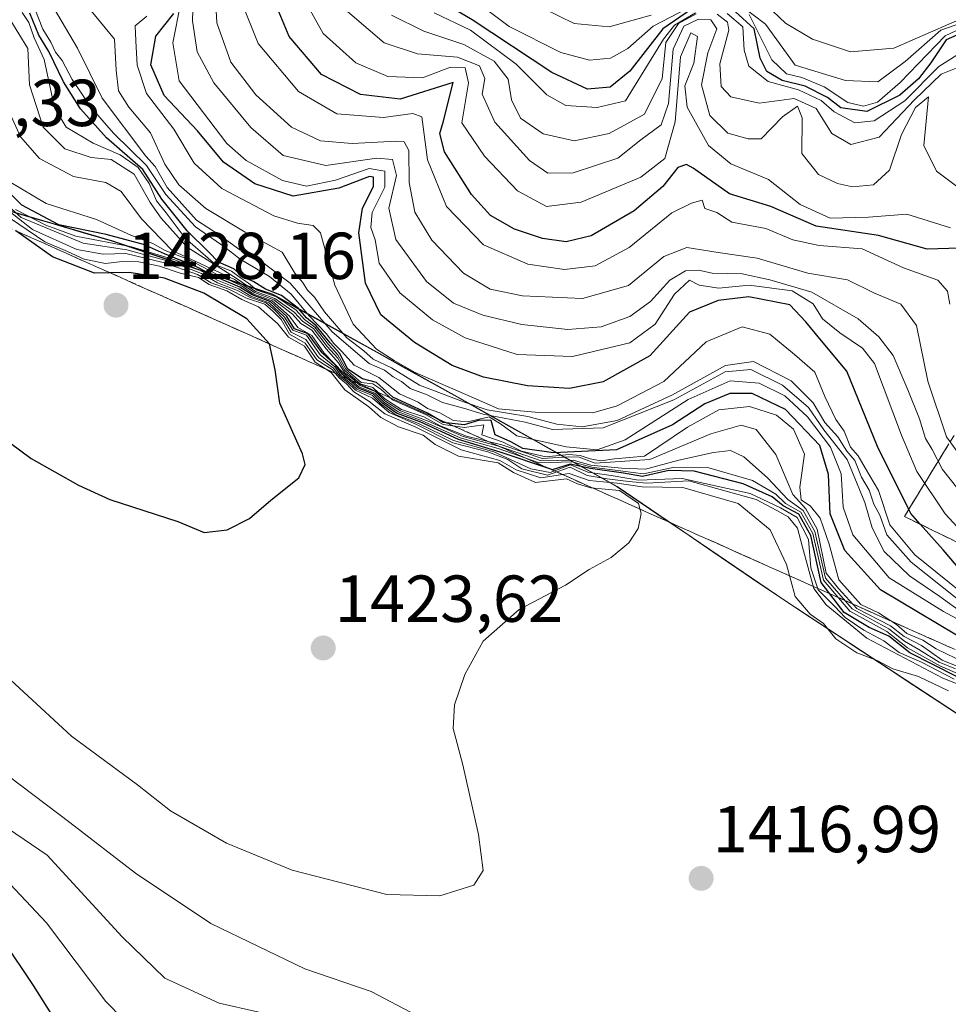
# Model space of a CAD drawing. Units: metres. Extents: x 579944 to 583374, y 4747404 to 4749758.
# Drawn here: x 582169 to 582309, y 4749268 to 4749417 of the extents above; entities that cross this region are included whole.
import ezdxf
from ezdxf.enums import TextEntityAlignment as Align

# ---------------------------------------------------------------- set-up
doc = ezdxf.new("R2010")
doc.units = ezdxf.units.M
doc.header["$MEASUREMENT"] = 0
doc.linetypes.add('TRAZOSX2', pattern=[1.5, 1, -0.5])
for name, color, linetype, lineweight in [('Carátula', 7, 'Continuous', 5), ('Curva de nivel maestra', 36, 'Continuous', 30), ('Curva de nivel normal', 36, 'Continuous', 0), ('Escarpado Cxs', 39, 'Continuous', 13), ('Escarpado superficial', 39, 'TRAZOSX2', 0), ('Municipio', 9, 'Continuous', 13), ('Municipio CxS', 142, 'Continuous', 0), ('Pastizal CxS', 92, 'Continuous', 0), ('Punto de cota en terreno', 7, 'Continuous', 0), ('Roquedo CxS', 135, 'Continuous', 0), ('Rótulo de punto de cota en terreno', 19, 'Continuous', 0)]:
    doc.layers.add(name, color=color, linetype=linetype, lineweight=lineweight)
doc.styles.add('Arial', font='txt', dxfattribs={"height": 0.2})

# ---------------------------------------------------------------- blocks, each defined once
blk = doc.blocks.new('*U152')
at = {"layer": 'Pastizal CxS', "color": 92, "linetype": 'Continuous', "lineweight": 0}
blk.add_polyline3d([(582068.3077, 4749424.1799, 1410.4875), (582105.6575, 4749411.5791, 1427.0942), (582134.3173, 4749399.4687, 1428.5906), (582161.0267, 4749390.0285, 1426.5591), (582182.9569, 4749383.6181, 1419.6236), (582207.1561, 4749375.5577, 1400.4456), (582234.6063, 4749360.3071, 1373.431), (582259.1759, 4749346.5267, 1420.1223), (582284.4555, 4749329.3567, 1415.4662), (582315.6853, 4749308.8661, 1417.537)], dxfattribs=at)
blk = doc.blocks.new('*U224')
at = {"layer": 'Curva de nivel normal', "color": 36, "linetype": 'Continuous', "lineweight": 0}
blk.add_polyline3d([(582311.09, 4749319.18, 1385), (582308.24, 4749320.34, 1385), (582305.11, 4749322.54, 1385), (582302.48, 4749323.91, 1385), (582300.41, 4749325.5, 1385), (582295.35, 4749328.11, 1385), (582292.55, 4749331.17, 1385), (582290.71, 4749333.47, 1385), (582289.37, 4749340.13, 1385), (582287.64, 4749343.16, 1385), (582285.69, 4749345.36, 1385), (582283.09, 4749351.4, 1385), (582280.17, 4749355.13, 1385), (582277.86, 4749355.82, 1385), (582273.28, 4749354.49, 1385), (582264.07, 4749350.64, 1385), (582255.82, 4749350.07, 1385), (582253.41, 4749350.97, 1385), (582251.88, 4749351.04, 1385), (582247.82, 4749350.76, 1385), (582241.76, 4749352.84, 1385), (582236.41, 4749354.16, 1385), (582232.43, 4749355.68, 1385), (582229.99, 4749357.06, 1385), (582226.61, 4749358.19, 1385), (582224.09, 4749359.79, 1385), (582222.27, 4749361.48, 1385), (582220.36, 4749362.06, 1385), (582218.07, 4749364.04, 1385), (582216.98, 4749365.93, 1385), (582215.39, 4749367.69, 1385), (582213.3, 4749370.38, 1385), (582211.7, 4749371.44, 1385), (582210.42, 4749372.84, 1385), (582207.51, 4749374.92, 1385), (582204.58, 4749376, 1385), (582201.82, 4749377.9, 1385), (582194.25, 4749382.66, 1385), (582190.32, 4749387.07, 1385), (582188.67, 4749389.42, 1385), (582186.27, 4749393.69, 1385), (582182.79, 4749395.88, 1385), (582179.76, 4749396.18, 1385), (582175.79, 4749397.5, 1385), (582172.5, 4749400.76, 1385), (582170.46, 4749407.17, 1385), (582170.22, 4749412.63, 1385), (582167.46, 4749417.09, 1385)], dxfattribs=at)
blk = doc.blocks.new('5PATER')
at = {"layer": 'Carátula', "linetype": 'Continuous', "lineweight": 5}
h = blk.add_hatch(color=250, dxfattribs=at)
edge = h.paths.add_edge_path()
edge.add_ellipse((0, 0.01), major_axis=(-1.33, -1.34), ratio=0.999422, start_angle=0, end_angle=360)

msp = doc.modelspace()

# ---------------------------------------------------------------- linework, layer by layer
at = {"layer": 'Curva de nivel maestra', "color": 36, "linetype": 'Continuous', "lineweight": 30}
for points in [[(581928.05, 4749429.69, 1400), (581960.34, 4749413.31, 1400), (581989.04, 4749398.38, 1400), (582025.05, 4749378.19, 1400), (582054.28, 4749360.63, 1400), (582069.25, 4749352, 1400), (582089.31, 4749339.72, 1400), (582100.95, 4749330.7, 1400), (582114.02, 4749320.76, 1400), (582126.57, 4749312.09, 1400), (582137.24, 4749302.41, 1400), (582146.11, 4749293.91, 1400), (582155.73, 4749288.26, 1400), (582161.8, 4749283.47, 1400), (582166.45, 4749278.09, 1400), (582171.02, 4749271.25, 1400), (582177.46, 4749261.03, 1400)], [(582310.84, 4749382.52, 1325), (582305.95, 4749382.38, 1325), (582298.59, 4749384.43, 1325), (582289.19, 4749385.82, 1325), (582282.34, 4749388.82, 1325), (582276.1, 4749390.74, 1325), (582270.65, 4749394.58, 1325), (582269.61, 4749395.15, 1325), (582268.31, 4749394.7, 1325), (582266.07, 4749391.83, 1325), (582261.73, 4749388.15, 1325), (582255.26, 4749384.38, 1325), (582251.46, 4749383.46, 1325), (582247.91, 4749383.99, 1325), (582243.64, 4749385.39, 1325), (582240.04, 4749387.46, 1325), (582237.15, 4749390.6, 1325), (582233.1, 4749397.04, 1325), (582232.4, 4749399.85, 1325), (582232.9, 4749401.53, 1325), (582234.4, 4749407.51, 1325), (582226.4, 4749405.02, 1325), (582220.4, 4749405.69, 1325), (582214.55, 4749408.73, 1325), (582209.65, 4749414.49, 1325), (582206.64, 4749421.78, 1325)], [(582270.4, 4749418.58, 1300), (582266.07, 4749415.61, 1300), (582261.07, 4749409.25, 1300), (582258.09, 4749406.82, 1300), (582254.69, 4749406.52, 1300), (582249.29, 4749409.04, 1300), (582237.25, 4749417, 1300), (582232.23, 4749419.98, 1300)], [(582310.4, 4749324.12, 1375), (582298.93, 4749330.93, 1375), (582293.52, 4749336.87, 1375), (582291.32, 4749342.42, 1375), (582291.07, 4749348.36, 1375), (582289.78, 4749352.75, 1375), (582284.58, 4749358.15, 1375), (582279.56, 4749360.57, 1375), (582276.18, 4749360.57, 1375), (582272.39, 4749359.01, 1375), (582267.52, 4749355.84, 1375), (582259.05, 4749352.06, 1375), (582249.56, 4749351.64, 1375), (582244.92, 4749352.26, 1375), (582243.12, 4749353.28, 1375), (582240.73, 4749354.35, 1375), (582240.16, 4749356.52, 1375), (582238.4, 4749356.56, 1375), (582236.06, 4749355.87, 1375), (582233.36, 4749356.18, 1375), (582232.91, 4749356.23, 1375), (582231.73, 4749356.91, 1375), (582230.52, 4749357.6, 1375), (582225.3, 4749360.04, 1375), (582222.83, 4749362.25, 1375), (582220.7, 4749362.78, 1375), (582218.52, 4749364.27, 1375), (582217.24, 4749366.66, 1375), (582215.82, 4749368.23, 1375), (582213.73, 4749370.81, 1375), (582212.26, 4749372.01, 1375), (582211.08, 4749373.43, 1375), (582208.5, 4749375.4, 1375), (582206.06, 4749376.32, 1375), (582204.31, 4749377.44, 1375), (582202.6, 4749378.26, 1375), (582201.3, 4749379.39, 1375), (582198.97, 4749380.39, 1375), (582197.48, 4749381.99, 1375), (582194.25, 4749385.13, 1375), (582190.42, 4749389.92, 1375), (582187.54, 4749394.37, 1375), (582182.09, 4749399.18, 1375), (582178.13, 4749403.55, 1375), (582175.56, 4749407.64, 1375), (582173.36, 4749412.22, 1375), (582171.86, 4749414.68, 1375), (582170.48, 4749418, 1375)], [(582313.28, 4749331.25, 1350), (582308.37, 4749336.97, 1350), (582304.92, 4749340.85, 1350), (582303.48, 4749342.47, 1350), (582303.17, 4749343.09, 1350), (582298.44, 4749352.58, 1350), (582293.82, 4749363.93, 1350), (582289.76, 4749368.85, 1350), (582287.62, 4749371.39, 1350), (582285.24, 4749373.95, 1350), (582279.06, 4749375.16, 1350), (582274.39, 4749374.61, 1350), (582270.06, 4749372.85, 1350), (582264.07, 4749366.29, 1350), (582257.07, 4749362.32, 1350), (582251.96, 4749361.33, 1350), (582245.65, 4749361.72, 1350), (582239.01, 4749363.05, 1350), (582234.27, 4749364.83, 1350), (582228.56, 4749368.27, 1350), (582223.48, 4749372.44, 1350), (582221.17, 4749377.22, 1350), (582220.15, 4749384.84, 1350), (582220.72, 4749388.56, 1350), (582222.39, 4749391.84, 1350), (582222.39, 4749393.24, 1350), (582221.76, 4749393.36, 1350), (582217.17, 4749391.57, 1350), (582210.27, 4749390.35, 1350), (582204.47, 4749392.22, 1350), (582199.76, 4749395.51, 1350), (582195.8, 4749400.21, 1350), (582190.8, 4749405.55, 1350), (582188.76, 4749410.18, 1350), (582189.5, 4749414.5, 1350), (582192.24, 4749417.96, 1350)], [(582312.38, 4749415.51, 1300), (582308.84, 4749413.94, 1300), (582306.53, 4749410.51, 1300), (582304.63, 4749408.1, 1300), (582301.81, 4749405.63, 1300), (582296.86, 4749403.15, 1300), (582292.92, 4749403.71, 1300), (582290.89, 4749405.24, 1300), (582287.52, 4749406.95, 1300), (582284.06, 4749407.82, 1300), (582281.74, 4749409.17, 1300), (582280.76, 4749411.19, 1300), (582279.84, 4749415.62, 1300), (582277, 4749418.25, 1300)], [(582310.38, 4749317.86, 1400), (582303.33, 4749321.42, 1400), (582300.18, 4749323.94, 1400), (582297.2, 4749325.29, 1400), (582293.45, 4749327.54, 1400), (582291.28, 4749330.36, 1400), (582289.97, 4749332.06, 1400), (582288.4, 4749339.16, 1400), (582286.6, 4749342.36, 1400), (582284.22, 4749343.64, 1400), (582282.57, 4749345, 1400), (582278.19, 4749346.95, 1400), (582270.8, 4749348.88, 1400), (582266.98, 4749348.97, 1400), (582263.01, 4749348.05, 1400), (582260.13, 4749348.57, 1400), (582255.12, 4749349.28, 1400), (582252.07, 4749349.92, 1400), (582249.33, 4749349.08, 1400), (582249.15, 4749349.14, 1400), (582241.48, 4749351.73, 1400), (582235.2, 4749353.62, 1400), (582229.5, 4749356.25, 1400), (582225.86, 4749357.62, 1400), (582223.72, 4749359.14, 1400), (582222.39, 4749360.48, 1400), (582220.01, 4749361.43, 1400), (582218.8, 4749362.55, 1400), (582218.46, 4749362.82, 1400), (582217.68, 4749363.43, 1400), (582216.71, 4749364.8, 1400), (582214.62, 4749366.71, 1400), (582212.51, 4749369.6, 1400), (582210.46, 4749370.32, 1400), (582209.31, 4749372.2, 1400), (582206.87, 4749374.4, 1400), (582204.04, 4749375.46, 1400), (582202.21, 4749376.62, 1400), (582198.8, 4749378.08, 1400), (582195.68, 4749379.72, 1400), (582190.85, 4749381.64, 1400), (582187.68, 4749383.05, 1400), (582182.03, 4749384.58, 1400), (582174.89, 4749386.05, 1400), (582169.28, 4749389.03, 1400), (582162.28, 4749396.03, 1400)], [(582196.84, 4749339.58, 1425), (582200.3, 4749340, 1425), (582203.67, 4749341.72, 1425), (582206.88, 4749344.47, 1425), (582211.1, 4749347.84, 1425), (582212.08, 4749349.87, 1425), (582211.65, 4749351.48, 1425), (582208.25, 4749359.15, 1425), (582207.56, 4749364.15, 1425), (582206.7, 4749368.06, 1425), (582206.69, 4749368.08, 1425), (582203.24, 4749371.87, 1425), (582196.76, 4749375.75, 1425), (582190.85, 4749377.99, 1425), (582185.49, 4749378.85, 1425), (582182.6, 4749378.8, 1425), (582180.24, 4749378.76, 1425), (582173.91, 4749381.23, 1425), (582168.4, 4749385.13, 1425)], [(582159.73, 4749358.88, 1425), (582170.69, 4749350.78, 1425), (582177.84, 4749346.75, 1425), (582182.56, 4749344.58, 1425), (582192.84, 4749341.25, 1425), (582196.84, 4749339.58, 1425)]]:
    msp.add_polyline3d(points, dxfattribs=at)
at = {"layer": 'Curva de nivel normal', "color": 36, "linetype": 'Continuous', "lineweight": 0}
for points in [[(582314.91, 4749345.67, 1335), (582308.86, 4749354.03, 1335), (582306.08, 4749362.47, 1335), (582304.34, 4749370.84, 1335), (582302, 4749374.05, 1335), (582297.99, 4749375.74, 1335), (582293.95, 4749377.73, 1335), (582287.95, 4749378.74, 1335), (582280.3, 4749380.99, 1335), (582274.42, 4749381.88, 1335), (582269.67, 4749382.62, 1335), (582266.22, 4749381.28, 1335), (582260.87, 4749376.88, 1335), (582253.94, 4749374.94, 1335), (582244.87, 4749375.35, 1335), (582240, 4749376.33, 1335), (582235.98, 4749378.75, 1335), (582231.21, 4749383.75, 1335), (582228.63, 4749387.94, 1335), (582227.74, 4749392.43, 1335), (582227.73, 4749397.28, 1335), (582227.03, 4749398.58, 1335), (582225.85, 4749398.68, 1335), (582219.17, 4749398.32, 1335), (582214.39, 4749398.74, 1335), (582210.02, 4749400.78, 1335), (582204.6, 4749405.67, 1335), (582200.84, 4749410.58, 1335), (582198.74, 4749416.52, 1335), (582198.33, 4749423.87, 1335)], [(581997.38, 4749423.5, 1415), (582014.34, 4749413.83, 1415), (582031.73, 4749402.79, 1415), (582046.31, 4749394.38, 1415), (582058.73, 4749388.14, 1415), (582067.44, 4749381.47, 1415), (582083.2, 4749370.42, 1415), (582097.12, 4749360.15, 1415), (582110.85, 4749350.26, 1415), (582122.45, 4749341.01, 1415), (582138.44, 4749328.42, 1415), (582150.23, 4749318.29, 1415), (582165.53, 4749304.16, 1415), (582176.54, 4749295.85, 1415), (582186.44, 4749288.2, 1415), (582197.84, 4749280.6, 1415), (582211.99, 4749273.75, 1415), (582222.04, 4749270.34, 1415), (582228.93, 4749266.72, 1415)], [(582312.92, 4749343.26, 1340), (582308.26, 4749349.11, 1340), (582306.71, 4749352.14, 1340), (582305.7, 4749353.79, 1340), (582304.79, 4749356.75, 1340), (582303.04, 4749361.13, 1340), (582300.82, 4749366.3, 1340), (582298.68, 4749369.16, 1340), (582295.56, 4749371.85, 1340), (582288.57, 4749375.88, 1340), (582282.21, 4749377.76, 1340), (582278.04, 4749378.64, 1340), (582273.52, 4749378.74, 1340), (582271.43, 4749379.18, 1340), (582269.5, 4749379.11, 1340), (582267.11, 4749377.68, 1340), (582264.18, 4749374.48, 1340), (582261.1, 4749372.2, 1340), (582256.74, 4749370.65, 1340), (582251.71, 4749370.25, 1340), (582244.75, 4749371.02, 1340), (582238.87, 4749372.42, 1340), (582234.46, 4749374.21, 1340), (582230.39, 4749377.47, 1340), (582225.73, 4749383.84, 1340), (582224.7, 4749388.56, 1340), (582225.84, 4749393.49, 1340), (582225.26, 4749395.88, 1340), (582222.89, 4749396.1, 1340), (582215.18, 4749394.99, 1340), (582208.76, 4749396.49, 1340), (582203.86, 4749400.75, 1340), (582198.3, 4749407.47, 1340), (582195.74, 4749412.15, 1340), (582195.05, 4749416.82, 1340), (582195.26, 4749423.48, 1340)], [(582311.32, 4749327.41, 1365), (582307.86, 4749329.95, 1365), (582303.29, 4749333.05, 1365), (582299.48, 4749336.72, 1365), (582297.66, 4749340.31, 1365), (582296.57, 4749344.13, 1365), (582293.87, 4749350.63, 1365), (582290.36, 4749355.12, 1365), (582288.03, 4749358.46, 1365), (582284.1, 4749361.86, 1365), (582279.36, 4749364.21, 1365), (582275.47, 4749363.84, 1365), (582267.73, 4749359.62, 1365), (582257.07, 4749355.42, 1365), (582249.4, 4749355.13, 1365), (582245.29, 4749356.25, 1365), (582238.95, 4749357.44, 1365), (582235.96, 4749358.39, 1365), (582232.8, 4749359.21, 1365), (582230.49, 4749360.4, 1365), (582227.91, 4749361.32, 1365), (582226.63, 4749362.38, 1365), (582225.36, 4749363.11, 1365), (582224.02, 4749364.1, 1365), (582221.72, 4749365.13, 1365), (582216.13, 4749369.88, 1365), (582209.8, 4749377.22, 1365), (582204.87, 4749380.95, 1365), (582202.18, 4749382.26, 1365), (582199.1, 4749384.51, 1365), (582195.67, 4749386.75, 1365), (582191.25, 4749391.67, 1365), (582189.41, 4749394.83, 1365), (582188.01, 4749396.43, 1365), (582181.41, 4749405.14, 1365), (582177.71, 4749412.71, 1365), (582172.26, 4749421.98, 1365)], [(582309.49, 4749385.59, 1320), (582302.87, 4749387.63, 1320), (582297.08, 4749387.18, 1320), (582291.31, 4749387.07, 1320), (582286.8, 4749389.09, 1320), (582281.99, 4749392.88, 1320), (582276.3, 4749395.26, 1320), (582272.94, 4749398.03, 1320), (582269.73, 4749403.81, 1320), (582269.38, 4749407.04, 1320), (582270.74, 4749410.46, 1320), (582271.28, 4749414.48, 1320), (582270.26, 4749415.02, 1320), (582268.7, 4749411.41, 1320), (582267.93, 4749401.57, 1320), (582266.37, 4749396.05, 1320), (582262.73, 4749393.24, 1320), (582253.73, 4749389.47, 1320), (582248.48, 4749388.79, 1320), (582244.12, 4749391.16, 1320), (582239.16, 4749396.39, 1320), (582235.71, 4749401.46, 1320), (582236.73, 4749407.46, 1320), (582236.22, 4749409.76, 1320), (582234, 4749409.86, 1320), (582229.78, 4749408.23, 1320), (582224.56, 4749408.42, 1320), (582219.7, 4749410.51, 1320), (582214.76, 4749414.93, 1320), (582210.89, 4749421.93, 1320)], [(582269.84, 4749418.76, 1295), (582264.62, 4749416.01, 1295), (582260.76, 4749412.64, 1295), (582258.17, 4749411.21, 1295), (582255, 4749410.9, 1295), (582250.64, 4749412.06, 1295), (582242.87, 4749415.96, 1295), (582236.6, 4749420.69, 1295)], [(581983.63, 4749419.7, 1410), (582002.23, 4749408.97, 1410), (582012.98, 4749403.04, 1410), (582023.22, 4749396.58, 1410), (582050.46, 4749379.75, 1410), (582100.46, 4749346.48, 1410), (582114.76, 4749336.2, 1410), (582137.5, 4749318.19, 1410), (582159.02, 4749300.44, 1410), (582173.13, 4749290.89, 1410), (582184.44, 4749278.57, 1410), (582190.88, 4749272.34, 1410), (582199.06, 4749268.57, 1410), (582210.66, 4749265.95, 1410)], [(582312.39, 4749328.1, 1360), (582303.53, 4749335.12, 1360), (582299.88, 4749339.26, 1360), (582298.82, 4749342.24, 1360), (582297.92, 4749343.86, 1360), (582297.18, 4749345.98, 1360), (582296.04, 4749347.98, 1360), (582295.03, 4749350.46, 1360), (582293.84, 4749351.88, 1360), (582292.47, 4749354.03, 1360), (582290.5, 4749356.21, 1360), (582288.76, 4749359.18, 1360), (582285.42, 4749362.52, 1360), (582279.74, 4749365.43, 1360), (582275.52, 4749364.79, 1360), (582267.51, 4749360.36, 1360), (582259.14, 4749356.49, 1360), (582253.87, 4749355.56, 1360), (582250.07, 4749355.98, 1360), (582245.68, 4749357.1, 1360), (582239.56, 4749358.14, 1360), (582235.99, 4749359.35, 1360), (582229.32, 4749361.86, 1360), (582225.1, 4749364.46, 1360), (582222.34, 4749365.75, 1360), (582220.91, 4749367, 1360), (582218.35, 4749368.98, 1360), (582214.96, 4749372.9, 1360), (582213.48, 4749375.1, 1360), (582212.41, 4749376.16, 1360), (582211.64, 4749377.38, 1360), (582210.52, 4749378.74, 1360), (582208.6, 4749381.92, 1360), (582203.02, 4749384.91, 1360), (582197.09, 4749388.51, 1360), (582192.99, 4749392.07, 1360), (582190.9, 4749395.2, 1360), (582188.71, 4749399.91, 1360), (582185.46, 4749403.82, 1360), (582183.87, 4749406.29, 1360), (582183.51, 4749409.39, 1360), (582183.26, 4749414.08, 1360), (582178.37, 4749420.12, 1360)], [(582314.09, 4749336.52, 1345), (582308.66, 4749342.43, 1345), (582304.38, 4749348.81, 1345), (582302.06, 4749354.31, 1345), (582298.03, 4749365.11, 1345), (582296.22, 4749367.43, 1345), (582292.8, 4749369.73, 1345), (582290.18, 4749371.84, 1345), (582288.73, 4749374.11, 1345), (582285.57, 4749376.09, 1345), (582279.08, 4749376.92, 1345), (582274.5, 4749376.48, 1345), (582271.52, 4749376.96, 1345), (582270.1, 4749377.68, 1345), (582267.82, 4749375.56, 1345), (582264.89, 4749371.07, 1345), (582261.05, 4749368.21, 1345), (582252.42, 4749366.19, 1345), (582244.06, 4749366.48, 1345), (582236.24, 4749368.99, 1345), (582231.3, 4749371.72, 1345), (582226.38, 4749375.8, 1345), (582223.26, 4749380.28, 1345), (582222.62, 4749383.77, 1345), (582221.97, 4749385.65, 1345), (582222.18, 4749387.9, 1345), (582224.09, 4749391.74, 1345), (582224.1, 4749394.15, 1345), (582221.73, 4749394.54, 1345), (582216.66, 4749392.8, 1345), (582212.25, 4749391.9, 1345), (582208.63, 4749392.73, 1345), (582203.17, 4749395.76, 1345), (582200.25, 4749398.33, 1345), (582193.04, 4749407.79, 1345), (582192.08, 4749413.5, 1345), (582193.26, 4749419.34, 1345)], [(582309.38, 4749374.07, 1330), (582309.02, 4749376.05, 1330), (582307.56, 4749377.68, 1330), (582302.39, 4749379.54, 1330), (582296.15, 4749382.4, 1330), (582289.66, 4749382.92, 1330), (582285.7, 4749383.8, 1330), (582281.6, 4749385.5, 1330), (582276.46, 4749386.44, 1330), (582274.22, 4749387.88, 1330), (582272.38, 4749388.53, 1330), (582271.98, 4749389.76, 1330), (582270.4, 4749389.29, 1330), (582267.4, 4749387.86, 1330), (582260.98, 4749382.62, 1330), (582255.86, 4749379.87, 1330), (582251.2, 4749379.28, 1330), (582245.66, 4749380.08, 1330), (582238.96, 4749383.04, 1330), (582233.41, 4749388.83, 1330), (582230.54, 4749395.85, 1330), (582229.68, 4749402.32, 1330), (582228.3, 4749402.83, 1330), (582223.91, 4749402.26, 1330), (582216.84, 4749402.77, 1330), (582211.04, 4749406.17, 1330), (582204.98, 4749413.4, 1330), (582202.38, 4749419.8, 1330)], [(582312.01, 4749390.67, 1315), (582307.38, 4749394.14, 1315), (582305.46, 4749398.01, 1315), (582306.15, 4749405.36, 1315), (582304.2, 4749403.76, 1315), (582302.07, 4749399.69, 1315), (582300.27, 4749394.27, 1315), (582297.87, 4749392.09, 1315), (582294.71, 4749391.76, 1315), (582292.4, 4749392.28, 1315), (582289.58, 4749393.64, 1315), (582287.04, 4749396.8, 1315), (582287.11, 4749402.2, 1315), (582286.41, 4749403.96, 1315), (582284.1, 4749402.34, 1315), (582280.89, 4749399.04, 1315), (582278.96, 4749399.04, 1315), (582275.87, 4749399.87, 1315), (582273.16, 4749402.54, 1315), (582271.9, 4749407.16, 1315), (582272.86, 4749411.99, 1315), (582274.2, 4749415.64, 1315), (582273.3, 4749416.99, 1315), (582271.46, 4749417.09, 1315), (582269.24, 4749416.01, 1315), (582267.62, 4749412.57, 1315), (582266.92, 4749404.36, 1315), (582265.82, 4749401.13, 1315), (582262.73, 4749398.85, 1315), (582259.24, 4749396.12, 1315), (582252.53, 4749393.88, 1315), (582248.68, 4749393.85, 1315), (582245.95, 4749395.75, 1315), (582240.69, 4749401.56, 1315), (582238.76, 4749405.78, 1315), (582239.18, 4749408.14, 1315), (582238.37, 4749410.05, 1315), (582235.06, 4749411.34, 1315), (582229.04, 4749411.83, 1315), (582223.99, 4749413.5, 1315), (582216.4, 4749420.03, 1315)], [(582312.49, 4749416.96, 1290), (582308.03, 4749415.44, 1290), (582302.62, 4749410.7, 1290), (582298.53, 4749407.6, 1290), (582293.62, 4749407.82, 1290), (582286.04, 4749410.15, 1290), (582281.54, 4749416.34, 1290), (582277.85, 4749419.16, 1290)], [(582312, 4749417.51, 1285), (582300.93, 4749412.72, 1285), (582294.37, 4749412.17, 1285), (582288.64, 4749414.05, 1285), (582284.59, 4749416.5, 1285), (582281.72, 4749419.18, 1285)], [(581966.88, 4749418.62, 1405), (582018, 4749390, 1405), (582055.54, 4749367.76, 1405), (582076.59, 4749354.5, 1405), (582091.54, 4749344.87, 1405), (582106.89, 4749333.3, 1405), (582124.76, 4749320.51, 1405), (582138.63, 4749309.48, 1405), (582150.34, 4749297.98, 1405), (582157.36, 4749292.82, 1405), (582165.92, 4749288.21, 1405), (582173.04, 4749280.68, 1405), (582181.99, 4749268.8, 1405), (582187.32, 4749263.41, 1405)], [(582311.68, 4749319.91, 1380), (582307.34, 4749322.04, 1380), (582305.29, 4749323.38, 1380), (582302.91, 4749324.34, 1380), (582301.34, 4749325.7, 1380), (582298.6, 4749327.46, 1380), (582295.93, 4749328.75, 1380), (582292.63, 4749332.48, 1380), (582291.18, 4749337.82, 1380), (582289.8, 4749341.75, 1380), (582288.34, 4749343.59, 1380), (582286.93, 4749344.52, 1380), (582286.73, 4749346.43, 1380), (582287.44, 4749351.43, 1380), (582285.79, 4749355.22, 1380), (582283.22, 4749357.31, 1380), (582279.14, 4749358.6, 1380), (582274.53, 4749358.11, 1380), (582269.78, 4749355.5, 1380), (582263.27, 4749351.12, 1380), (582258.74, 4749350.73, 1380), (582256.7, 4749350.43, 1380), (582255.1, 4749350.73, 1380), (582253.56, 4749351.21, 1380), (582251.94, 4749351.36, 1380), (582248.4, 4749351.04, 1380), (582244.73, 4749351.9, 1380), (582241.94, 4749353.24, 1380), (582238.72, 4749354.35, 1380), (582239.04, 4749355.88, 1380), (582236.13, 4749355.43, 1380), (582232.89, 4749355.92, 1380), (582230.31, 4749357.35, 1380), (582225.24, 4749359.65, 1380), (582223.49, 4749361.24, 1380), (582222.28, 4749362.03, 1380), (582220.52, 4749362.26, 1380), (582218.19, 4749364.27, 1380), (582217, 4749366.42, 1380), (582215.58, 4749368, 1380), (582213.51, 4749370.6, 1380), (582211.98, 4749371.73, 1380), (582210.72, 4749373.14, 1380), (582207.76, 4749375.17, 1380), (582204.78, 4749376.2, 1380), (582203.52, 4749377.26, 1380), (582202.28, 4749378.03, 1380), (582200.94, 4749379.03, 1380), (582198.58, 4749380, 1380), (582193.96, 4749384.04, 1380), (582191.1, 4749387.85, 1380), (582189.6, 4749389.68, 1380), (582188.52, 4749392.27, 1380), (582186.83, 4749394.67, 1380), (582184.12, 4749396.6, 1380), (582180.05, 4749398.39, 1380), (582175.97, 4749400.76, 1380), (582174.25, 4749403.68, 1380), (582172.66, 4749410.98, 1380), (582171.17, 4749414.29, 1380), (582170.35, 4749416.56, 1380), (582169.32, 4749418.09, 1380)], [(582323.06, 4749319.79, 1370), (582308.44, 4749327.69, 1370), (582300.24, 4749332.77, 1370), (582294.74, 4749339.24, 1370), (582293.26, 4749343.45, 1370), (582292.96, 4749348.48, 1370), (582291.36, 4749352.5, 1370), (582287.88, 4749357.06, 1370), (582284.46, 4749360.22, 1370), (582280.58, 4749362.15, 1370), (582276.2, 4749362.52, 1370), (582269.86, 4749359.7, 1370), (582260.36, 4749353.57, 1370), (582256.12, 4749352.08, 1370), (582251.46, 4749352.52, 1370), (582244.02, 4749354.2, 1370), (582241.54, 4749356, 1370), (582239.86, 4749357.05, 1370), (582236.59, 4749356.3, 1370), (582234.47, 4749356.5, 1370), (582232.41, 4749357.65, 1370), (582230.55, 4749358.3, 1370), (582229.12, 4749359.26, 1370), (582226.28, 4749360.53, 1370), (582223.19, 4749362.98, 1370), (582219.46, 4749364.88, 1370), (582217.57, 4749366.99, 1370), (582216.38, 4749368.13, 1370), (582215.23, 4749369.65, 1370), (582212.61, 4749372.36, 1370), (582209.96, 4749375.58, 1370), (582206.7, 4749378.25, 1370), (582202.24, 4749380.86, 1370), (582199.93, 4749382.68, 1370), (582195.5, 4749385.72, 1370), (582191.01, 4749390.62, 1370), (582188.12, 4749395, 1370), (582183.12, 4749399.87, 1370), (582179.7, 4749403.79, 1370), (582176.91, 4749407.99, 1370), (582175.4, 4749410.82, 1370), (582174.37, 4749412.12, 1370), (582173.69, 4749413.6, 1370), (582172.48, 4749415.55, 1370), (582171.24, 4749418.64, 1370)], [(582271.1, 4749417.9, 1310), (582268.43, 4749416.45, 1310), (582266.51, 4749413.56, 1310), (582265.94, 4749408.15, 1310), (582263.3, 4749402.73, 1310), (582257.98, 4749399.82, 1310), (582252.66, 4749398.74, 1310), (582247.98, 4749399.77, 1310), (582244.57, 4749402.15, 1310), (582243.21, 4749404.89, 1310), (582242.71, 4749408.02, 1310), (582240.59, 4749410.76, 1310), (582236.02, 4749413.24, 1310), (582229.96, 4749415.25, 1310), (582225.12, 4749417.7, 1310)], [(582271.01, 4749418.04, 1305), (582267.81, 4749416.17, 1305), (582266.14, 4749414.07, 1305), (582260.4, 4749404.77, 1305), (582256.13, 4749403.74, 1305), (582251.42, 4749404.06, 1305), (582248.56, 4749405.65, 1305), (582243.91, 4749410.28, 1305), (582237, 4749415.4, 1305), (582231.52, 4749418.05, 1305)], [(582264.29, 4749417.68, 1290), (582257.96, 4749415.94, 1290), (582252.69, 4749416.44, 1290), (582248.16, 4749418.63, 1290)], [(582310.58, 4749409.79, 1310), (582308.09, 4749408.78, 1310), (582304.06, 4749404.9, 1310), (582298.69, 4749399.28, 1310), (582294.43, 4749398.18, 1310), (582291.57, 4749399.84, 1310), (582289.18, 4749403.58, 1310), (582285.88, 4749405.11, 1310), (582280.6, 4749404.42, 1310), (582276.32, 4749405.37, 1310), (582274.85, 4749406.94, 1310), (582274.68, 4749410.36, 1310), (582276.01, 4749415.44, 1310), (582275.81, 4749416.61, 1310), (582274.27, 4749417.86, 1310)], [(582310.46, 4749411.66, 1305), (582307.72, 4749409.95, 1305), (582302.58, 4749404.76, 1305), (582297.97, 4749401.72, 1305), (582295.03, 4749401.46, 1305), (582291.9, 4749403.1, 1305), (582289.97, 4749404.83, 1305), (582286.56, 4749406.43, 1305), (582281.95, 4749407.67, 1305), (582279.04, 4749409.98, 1305), (582278.32, 4749412.38, 1305), (582278.13, 4749415.9, 1305), (582275.77, 4749417.92, 1305)], [(582312.86, 4749416.52, 1295), (582308.68, 4749414.58, 1295), (582301.88, 4749407.52, 1295), (582298.46, 4749404.58, 1295), (582296.37, 4749403.95, 1295), (582293.99, 4749404.52, 1295), (582290.43, 4749406.85, 1295), (582287.04, 4749408.29, 1295), (582284.73, 4749408.82, 1295), (582282.52, 4749410.94, 1295), (582279.09, 4749417.77, 1295)], [(582314.45, 4749327.88, 1355), (582304.12, 4749336.21, 1355), (582300.33, 4749340.75, 1355), (582298.63, 4749345.94, 1355), (582296.66, 4749349.28, 1355), (582295.55, 4749351.19, 1355), (582294.4, 4749352.49, 1355), (582293.45, 4749354.9, 1355), (582292.16, 4749356.68, 1355), (582290.53, 4749360.15, 1355), (582289, 4749363.82, 1355), (582285.94, 4749366.45, 1355), (582282.2, 4749369.52, 1355), (582278.03, 4749370.63, 1355), (582272.59, 4749368.4, 1355), (582266.21, 4749362.39, 1355), (582259.16, 4749358.73, 1355), (582255.47, 4749357.68, 1355), (582246.78, 4749357.78, 1355), (582241.23, 4749358.29, 1355), (582237.5, 4749359.91, 1355), (582228.68, 4749363.76, 1355), (582225.49, 4749365.58, 1355), (582222.84, 4749367.26, 1355), (582219.3, 4749371.05, 1355), (582216.54, 4749376.96, 1355), (582214.39, 4749384.81, 1355), (582213.27, 4749385.95, 1355), (582210.89, 4749386.31, 1355), (582207.32, 4749387.41, 1355), (582199.47, 4749391.55, 1355), (582195.29, 4749395.37, 1355), (582192.22, 4749400.47, 1355), (582188.13, 4749405.86, 1355), (582186.69, 4749410.15, 1355), (582186.5, 4749413.82, 1355), (582186.39, 4749416.08, 1355), (582188.17, 4749417.52, 1355)], [(582310.26, 4749319.02, 1390), (582307.77, 4749320.03, 1390), (582304.71, 4749321.96, 1390), (582302.52, 4749323.21, 1390), (582300.16, 4749325.06, 1390), (582294.63, 4749328.06, 1390), (582290.62, 4749332.72, 1390), (582289.02, 4749339.78, 1390), (582287.26, 4749342.91, 1390), (582284.91, 4749344.59, 1390), (582281.87, 4749347.86, 1390), (582278.28, 4749351.03, 1390), (582276.29, 4749351.96, 1390), (582273.72, 4749351.66, 1390), (582268.49, 4749350.5, 1390), (582263.43, 4749349.14, 1390), (582259.82, 4749349.31, 1390), (582255.2, 4749349.78, 1390), (582252.54, 4749350.53, 1390), (582247.69, 4749350.44, 1390), (582241.47, 4749352.56, 1390), (582235.91, 4749354.09, 1390), (582230.61, 4749356.43, 1390), (582226.44, 4749357.96, 1390), (582224.07, 4749359.49, 1390), (582222.75, 4749360.83, 1390), (582220.36, 4749361.77, 1390), (582219.13, 4749362.88, 1390), (582217.99, 4749363.74, 1390), (582217.11, 4749365.19, 1390), (582215.25, 4749367.33, 1390), (582213.08, 4749370.16, 1390), (582211.41, 4749371.16, 1390), (582210.14, 4749372.56, 1390), (582207.31, 4749374.73, 1390), (582204.41, 4749375.82, 1390), (582201.39, 4749377.8, 1390), (582191.97, 4749382.15, 1390), (582187.35, 4749386.93, 1390), (582184.31, 4749391.06, 1390), (582181.99, 4749392.41, 1390), (582177.07, 4749393.32, 1390), (582171.96, 4749396.06, 1390), (582169.09, 4749399.34, 1390), (582166.96, 4749404, 1390)], [(582312.63, 4749315.93, 1410), (582308.32, 4749317.62, 1410), (582296.87, 4749323.68, 1410), (582290.73, 4749328.68, 1410), (582288.86, 4749331.15, 1410), (582287.15, 4749337.37, 1410), (582286.41, 4749340.26, 1410), (582284.99, 4749341.96, 1410), (582283.29, 4749342.94, 1410), (582280.17, 4749344.6, 1410), (582269.96, 4749347.38, 1410), (582263.62, 4749347.04, 1410), (582261.48, 4749347.23, 1410), (582260.08, 4749347.41, 1410), (582257.64, 4749347.68, 1410), (582254.64, 4749348.21, 1410), (582252.09, 4749349.46, 1410), (582248.66, 4749348.28, 1410), (582244.78, 4749349.21, 1410), (582242.68, 4749350.6, 1410), (582239.62, 4749351.78, 1410), (582234.38, 4749353.12, 1410), (582228.86, 4749355.91, 1410), (582224.76, 4749357.74, 1410), (582222.21, 4749359.9, 1410), (582219.66, 4749361.09, 1410), (582218.47, 4749362.22, 1410), (582217.36, 4749363.11, 1410), (582216.32, 4749364.41, 1410), (582214.06, 4749366.01, 1410), (582212.17, 4749368.71, 1410), (582209.95, 4749369.82, 1410), (582208.74, 4749371.84, 1410), (582207.47, 4749373.14, 1410), (582206.18, 4749374.26, 1410), (582203.68, 4749375.1, 1410), (582201.87, 4749376.13, 1410), (582198.81, 4749377.27, 1410), (582196.42, 4749378.68, 1410), (582191.99, 4749380.41, 1410), (582185.16, 4749382.25, 1410), (582178.54, 4749383.26, 1410), (582169.18, 4749387.13, 1410), (582157.94, 4749397.14, 1410)], [(582313.82, 4749316.92, 1395), (582307.98, 4749319.44, 1395), (582303, 4749322.22, 1395), (582299.88, 4749324.67, 1395), (582294.3, 4749327.72, 1395), (582290.3, 4749332.39, 1395), (582288.7, 4749339.46, 1395), (582286.89, 4749342.65, 1395), (582284.57, 4749343.99, 1395), (582283.09, 4749345.4, 1395), (582279.58, 4749347.45, 1395), (582273.01, 4749349.35, 1395), (582267.83, 4749349.48, 1395), (582263.15, 4749348.45, 1395), (582255.32, 4749349.45, 1395), (582252.36, 4749350.29, 1395), (582247.39, 4749350.14, 1395), (582241.2, 4749352.28, 1395), (582235.47, 4749353.89, 1395), (582229.72, 4749356.47, 1395), (582226.08, 4749357.82, 1395), (582223.9, 4749359.32, 1395), (582222.57, 4749360.65, 1395), (582220.18, 4749361.6, 1395), (582217.79, 4749363.71, 1395), (582214.93, 4749366.68, 1395), (582213.09, 4749369.35, 1395), (582210.94, 4749370.56, 1395), (582209.7, 4749372.27, 1395), (582207.1, 4749374.55, 1395), (582204.23, 4749375.64, 1395), (582202.43, 4749376.85, 1395), (582198.7, 4749378.6, 1395), (582194.45, 4749380.79, 1395), (582190.92, 4749382.15, 1395), (582189.06, 4749383.22, 1395), (582185.77, 4749384.48, 1395), (582180.57, 4749386.86, 1395), (582172.96, 4749389.26, 1395), (582167.39, 4749392.6, 1395)], [(582309.2, 4749315.72, 1415), (582304.67, 4749317.88, 1415), (582300.79, 4749319.03, 1415), (582298.4, 4749320.28, 1415), (582295.34, 4749321.43, 1415), (582292.15, 4749323.58, 1415), (582290.31, 4749325.89, 1415), (582288.28, 4749327.3, 1415), (582286.04, 4749329.95, 1415), (582284.7, 4749334.79, 1415), (582282.26, 4749340.02, 1415), (582277.41, 4749343.99, 1415), (582269.06, 4749346.42, 1415), (582262.92, 4749346.5, 1415), (582259.15, 4749347.06, 1415), (582254.92, 4749347.47, 1415), (582251.91, 4749348.49, 1415), (582247.62, 4749347.87, 1415), (582243.92, 4749349.07, 1415), (582241.45, 4749350.48, 1415), (582235.59, 4749352.07, 1415), (582228.77, 4749355.52, 1415), (582224.1, 4749357.51, 1415), (582221.68, 4749359.43, 1415), (582219.42, 4749360.84, 1415), (582218.3, 4749362.05, 1415), (582217.2, 4749362.96, 1415), (582216.14, 4749364.22, 1415), (582213.81, 4749365.65, 1415), (582212.07, 4749368.18, 1415), (582209.72, 4749369.55, 1415), (582208.42, 4749371.76, 1415), (582207.24, 4749372.97, 1415), (582205.97, 4749374.06, 1415), (582203.2, 4749374.95, 1415), (582200.56, 4749376.31, 1415), (582197.87, 4749377.28, 1415), (582195.81, 4749378.56, 1415), (582190.63, 4749380.37, 1415), (582184.99, 4749381.7, 1415), (582181.57, 4749381.59, 1415), (582177.61, 4749382.32, 1415), (582170.92, 4749385.34, 1415), (582165.92, 4749389.19, 1415)], [(582310.03, 4749317.49, 1405), (582305.09, 4749320.01, 1405), (582301.74, 4749321.5, 1405), (582299.42, 4749323.26, 1405), (582296.39, 4749324.84, 1405), (582293.57, 4749326.76, 1405), (582292, 4749328.43, 1405), (582289.52, 4749330.94, 1405), (582288.42, 4749334.27, 1405), (582288.06, 4749338.54, 1405), (582286.34, 4749341.86, 1405), (582283.8, 4749343.32, 1405), (582279.24, 4749345.48, 1405), (582268.95, 4749347.74, 1405), (582262.39, 4749347.49, 1405), (582258.25, 4749348.22, 1405), (582254.71, 4749348.71, 1405), (582252.13, 4749349.8, 1405), (582249.07, 4749348.68, 1405), (582246.15, 4749349.23, 1405), (582240.56, 4749351.79, 1405), (582234.48, 4749353.49, 1405), (582229.17, 4749356.06, 1405), (582225.66, 4749357.41, 1405), (582223.54, 4749358.96, 1405), (582222.21, 4749360.29, 1405), (582219.84, 4749361.26, 1405), (582218.63, 4749362.38, 1405), (582217.52, 4749363.27, 1405), (582216.52, 4749364.6, 1405), (582214.32, 4749366.41, 1405), (582212.28, 4749369.37, 1405), (582210.19, 4749370.13, 1405), (582208.96, 4749372.12, 1405), (582206.65, 4749374.25, 1405), (582203.86, 4749375.28, 1405), (582202.04, 4749376.37, 1405), (582198.77, 4749377.68, 1405), (582196.14, 4749379.2, 1405), (582192.38, 4749380.76, 1405), (582185.84, 4749382.72, 1405), (582177.46, 4749384.32, 1405), (582172.92, 4749385.98, 1405), (582168.32, 4749388.37, 1405)], [(582167.59, 4749317.39, 1420), (582176.79, 4749308.85, 1420), (582186.73, 4749301.54, 1420), (582191.76, 4749297.58, 1420), (582200.18, 4749292.72, 1420), (582210.09, 4749288.64, 1420), (582224.37, 4749284.97, 1420), (582232.39, 4749284.77, 1420), (582237.52, 4749286.4, 1420), (582238.91, 4749288.59, 1420), (582238.24, 4749294.02, 1420), (582235.86, 4749304.54, 1420), (582234.42, 4749310.01, 1420), (582234.63, 4749313.59, 1420), (582236.15, 4749318.19, 1420), (582238.92, 4749323.22, 1420), (582244.39, 4749327.96, 1420), (582251.36, 4749331.66, 1420), (582254.92, 4749334.04, 1420), (582258.24, 4749335.84, 1420), (582260.9, 4749338.07, 1420), (582262.32, 4749340.23, 1420), (582262.77, 4749342.48, 1420), (582262.36, 4749344, 1420), (582259.52, 4749345.94, 1420), (582255.18, 4749346.36, 1420), (582253.15, 4749346.95, 1420), (582251.5, 4749347.72, 1420), (582246.84, 4749347.17, 1420), (582243.5, 4749348.66, 1420), (582241.18, 4749350.13, 1420), (582235.21, 4749351.12, 1420), (582231.68, 4749352.88, 1420), (582229.88, 4749354.3, 1420), (582226.15, 4749355.56, 1420), (582223.48, 4749356.94, 1420), (582221.69, 4749358.58, 1420), (582218.03, 4749361.15, 1420), (582216.01, 4749363.77, 1420), (582213.55, 4749365.31, 1420), (582211.98, 4749367.75, 1420), (582209.55, 4749369.09, 1420), (582207.92, 4749371.1, 1420), (582205.02, 4749373.67, 1420), (582202.49, 4749374.76, 1420), (582200.26, 4749376.07, 1420), (582197.58, 4749377.02, 1420), (582195.94, 4749378.1, 1420), (582193.02, 4749378.79, 1420), (582190.06, 4749379.81, 1420), (582186.94, 4749380.45, 1420), (582184.42, 4749380.53, 1420), (582181.91, 4749380.18, 1420), (582178.69, 4749380.84, 1420), (582176.19, 4749382.04, 1420), (582172.75, 4749383.5, 1420), (582167.58, 4749387, 1420)]]:
    msp.add_polyline3d(points, dxfattribs=at)
at = {"layer": 'Escarpado Cxs', "color": 39, "linetype": 'Continuous', "lineweight": 13}
for points in [[(582309.42, 4749322.27, 1377.49), (582307.9, 4749322.95, 1377.51), (582306.38, 4749323.62, 1377.16), (582304.87, 4749324.3, 1377.24), (582303.35, 4749324.97, 1377.52), (582301.84, 4749325.65, 1377.48), (582300.32, 4749326.32, 1378.17), (582298.81, 4749327, 1378.32), (582297.29, 4749327.68, 1380.01), (582295.78, 4749328.35, 1378.7), (582294.26, 4749329.03, 1379.28), (582292.74, 4749329.71, 1381.69), (582291.23, 4749330.38, 1388.13), (582289.71, 4749331.06, 1394.75), (582288.19, 4749331.73, 1403.56), (582286.68, 4749332.41, 1409.76), (582285.16, 4749333.08, 1414.71), (582283.64, 4749333.76, 1416.13), (582282.13, 4749334.43, 1416.55), (582280.61, 4749335.11, 1417.02), (582279.09, 4749335.79, 1417.44), (582277.58, 4749336.46, 1417.72), (582276.06, 4749337.14, 1418.02), (582274.54, 4749337.82, 1418.27), (582273.03, 4749338.49, 1418.44), (582271.51, 4749339.17, 1418.7), (582270, 4749339.84, 1418.96), (582268.48, 4749340.52, 1419.18), (582266.97, 4749341.19, 1419.38), (582265.45, 4749341.87, 1419.55), (582263.94, 4749342.54, 1419.76), (582262.42, 4749343.22, 1419.98), (582260.9, 4749343.9, 1420.18), (582259.39, 4749344.57, 1420.35), (582257.87, 4749345.25, 1420.7), (582256.35, 4749345.93, 1420.83), (582254.84, 4749346.6, 1420.87), (582253.32, 4749347.28, 1421.02), (582251.8, 4749347.96, 1421.16), (582250.29, 4749348.63, 1407.72), (582248.77, 4749349.31, 1387.5), (582247.25, 4749349.98, 1383.49), (582245.74, 4749350.66, 1390.12), (582244.22, 4749351.33, 1386.98), (582242.7, 4749352.01, 1387.38), (582241.19, 4749352.68, 1394.62), (582239.67, 4749353.36, 1387.8), (582238.16, 4749354.04, 1371.06), (582236.64, 4749354.71, 1380.18), (582235.13, 4749355.39, 1377.79), (582233.61, 4749356.07, 1369.56), (582232.1, 4749356.74, 1369.78), (582230.58, 4749357.42, 1386.71), (582229.06, 4749358.09, 1375.76), (582227.55, 4749358.77, 1369.45), (582226.03, 4749359.44, 1369.54), (582224.51, 4749360.12, 1369.97), (582223, 4749360.79, 1385.61), (582221.48, 4749361.47, 1383.78), (582219.96, 4749362.15, 1371.12), (582218.45, 4749362.82, 1393.06), (582216.93, 4749363.5, 1402.83), (582215.41, 4749364.18, 1417.33), (582213.9, 4749364.85, 1421.75), (582212.38, 4749365.53, 1423.13), (582210.86, 4749366.2, 1423.42), (582209.35, 4749366.88, 1424.01), (582207.83, 4749367.55, 1424.52), (582206.32, 4749368.23, 1424.86), (582204.8, 4749368.9, 1425.16), (582203.29, 4749369.58, 1425.5), (582201.77, 4749370.26, 1425.88), (582200.26, 4749370.93, 1425.86), (582198.74, 4749371.61, 1426.23), (582197.22, 4749372.29, 1426.62), (582195.71, 4749372.96, 1427.19), (582194.19, 4749373.64, 1427.4), (582192.67, 4749374.31, 1427.5), (582191.16, 4749374.99, 1427.52), (582189.64, 4749375.66, 1427.45), (582188.12, 4749376.34, 1427.65), (582186.61, 4749377.01, 1427.29), (582185.09, 4749377.69, 1427.07), (582183.57, 4749378.37, 1424.74), (582182.06, 4749379.04, 1419.3), (582180.54, 4749379.72, 1419.94), (582179.02, 4749380.4, 1418.84), (582177.51, 4749381.07, 1416.93), (582175.99, 4749381.75, 1420.13), (582174.48, 4749382.43, 1416.88), (582172.96, 4749383.1, 1414.03), (582171.45, 4749383.78, 1415.88), (582169.93, 4749384.45, 1415.41), (582168.42, 4749385.13, 1420.65)], [(582309.18, 4749352.89, 1334.27), (582308.34, 4749351.53, 1335.74), (582307.51, 4749350.17, 1337.8), (582306.68, 4749348.81, 1341.13), (582305.85, 4749347.46, 1343.12), (582305.02, 4749346.1, 1344.98), (582304.19, 4749344.74, 1346.24), (582303.35, 4749343.38, 1347.96), (582302.52, 4749342.02, 1350.01), (582303.99, 4749341.3, 1348.27), (582305.46, 4749340.59, 1347.5), (582306.93, 4749339.87, 1347.09), (582308.4, 4749339.15, 1347.03), (582309.87, 4749338.43, 1346.45)]]:
    msp.add_polyline3d(points, dxfattribs=at)
at = {"layer": 'Escarpado superficial', "color": 39, "linetype": 'TRAZOSX2', "lineweight": 0}
for points in [[(582166.9, 4749385.8, 1425.64), (582171.45, 4749383.78, 1415.88), (582175.99, 4749381.75, 1420.13), (582189.64, 4749375.66, 1427.45), (582194.19, 4749373.64, 1427.4), (582203.29, 4749369.58, 1425.5), (582207.83, 4749367.55, 1424.52), (582212.38, 4749365.53, 1423.13), (582226.03, 4749359.44, 1369.54), (582230.58, 4749357.42, 1386.71), (582231.73, 4749356.91, 1384.46), (582233.36, 4749356.18, 1381.25), (582235.13, 4749355.39, 1377.79), (582239.67, 4749353.36, 1387.8), (582244.22, 4749351.33, 1386.98), (582248.77, 4749349.31, 1387.5), (582266.97, 4749341.19, 1419.38), (582271.51, 4749339.17, 1418.7), (582285.16, 4749333.08, 1414.71), (582289.71, 4749331.06, 1394.75), (582298.81, 4749327, 1378.32), (582303.35, 4749324.97, 1377.52), (582307.9, 4749322.95, 1377.51), (582321.55, 4749316.86, 1373.96)], [(582310.01, 4749354.25, 1332.64), (582307.51, 4749350.17, 1337.8), (582305.02, 4749346.1, 1344.98), (582302.52, 4749342.02, 1350.01), (582306.93, 4749339.87, 1347.09), (582311.34, 4749337.71, 1345.76)]]:
    msp.add_polyline3d(points, dxfattribs=at)
at = {"layer": 'Municipio', "color": 9, "linetype": 'Continuous', "lineweight": 13}
msp.add_polyline3d([(582165.41, 4749388.71, 1413.81), (582169.79, 4749387.42, 1404.96), (582174.18, 4749386.14, 1402.13), (582178.56, 4749384.85, 1400.72), (582182.95, 4749383.57, 1398.47), (582186.98, 4749382.23, 1400.69), (582191.02, 4749380.88, 1402.83), (582195.05, 4749379.54, 1400.5), (582199.08, 4749378.2, 1390.13), (582203.12, 4749376.85, 1387.42), (582207.15, 4749375.51, 1389.72), (582211.07, 4749373.33, 1371.95), (582215, 4749371.15, 1367.65), (582218.92, 4749368.97, 1358.35), (582222.84, 4749366.8, 1357.13), (582226.76, 4749364.62, 1355.27), (582230.69, 4749362.44, 1356.41), (582234.61, 4749360.26, 1356.6), (582238.7, 4749357.96, 1357.74), (582242.8, 4749355.67, 1366.08), (582246.89, 4749353.38, 1370.29), (582250.98, 4749351.08, 1391.71), (582255.08, 4749348.79, 1408.97), (582259.17, 4749346.49, 1410.82), (582262.78, 4749344.04, 1417.96), (582266.4, 4749341.58, 1419.43), (582270.01, 4749339.13, 1418.81), (582273.62, 4749336.68, 1418.28), (582277.23, 4749334.23, 1417.71), (582280.85, 4749331.77, 1417.03), (582284.46, 4749329.32, 1415.36), (582288.36, 4749326.76, 1411.9), (582292.26, 4749324.2, 1412.06), (582296.17, 4749321.63, 1411.25), (582300.07, 4749319.07, 1413.27), (582303.97, 4749316.51, 1414.32), (582307.88, 4749313.95, 1415.71), (582311.78, 4749311.38, 1416.97)], dxfattribs=at)
msp.add_polyline3d([(582165.41, 4749388.71, 1413.81), (582169.79, 4749387.42, 1404.96), (582174.18, 4749386.14, 1402.13), (582178.56, 4749384.85, 1400.72), (582182.95, 4749383.57, 1398.47), (582186.98, 4749382.23, 1400.69), (582191.02, 4749380.88, 1402.83), (582195.05, 4749379.54, 1400.5), (582199.08, 4749378.2, 1390.13), (582203.12, 4749376.85, 1387.42), (582207.15, 4749375.51, 1389.72), (582211.07, 4749373.33, 1371.95), (582215, 4749371.15, 1367.65), (582218.92, 4749368.97, 1358.35), (582222.84, 4749366.8, 1357.13), (582226.76, 4749364.62, 1355.27), (582230.69, 4749362.44, 1356.41), (582234.61, 4749360.26, 1356.6), (582238.7, 4749357.96, 1357.74), (582242.8, 4749355.67, 1366.08), (582246.89, 4749353.38, 1370.29), (582250.98, 4749351.08, 1391.71), (582255.08, 4749348.79, 1408.97), (582259.17, 4749346.49, 1410.82), (582262.78, 4749344.04, 1417.96), (582266.4, 4749341.58, 1419.43), (582270.01, 4749339.13, 1418.81), (582273.62, 4749336.68, 1418.28), (582277.23, 4749334.23, 1417.71), (582280.85, 4749331.77, 1417.03), (582284.46, 4749329.32, 1415.36), (582288.36, 4749326.76, 1411.9), (582292.26, 4749324.2, 1412.06), (582296.17, 4749321.63, 1411.25), (582300.07, 4749319.07, 1413.27), (582303.97, 4749316.51, 1414.32), (582307.88, 4749313.95, 1415.71), (582311.78, 4749311.38, 1416.97)], dxfattribs=at)
at = {"layer": 'Municipio CxS', "color": 142, "linetype": 'Continuous', "lineweight": 0}
for points in [[(582165.41, 4749388.71, 1413.81), (582169.79, 4749387.42, 1404.96), (582174.18, 4749386.14, 1402.13), (582178.56, 4749384.85, 1400.72), (582182.95, 4749383.57, 1398.47), (582186.98, 4749382.23, 1400.69), (582191.02, 4749380.88, 1402.83), (582195.05, 4749379.54, 1400.5), (582199.08, 4749378.2, 1390.13), (582203.12, 4749376.85, 1387.42), (582207.15, 4749375.51, 1389.72), (582211.07, 4749373.33, 1371.95), (582215, 4749371.15, 1367.65), (582218.92, 4749368.97, 1358.35), (582222.84, 4749366.8, 1357.13), (582226.76, 4749364.62, 1355.27), (582230.69, 4749362.44, 1356.41), (582234.61, 4749360.26, 1356.6), (582238.7, 4749357.96, 1357.74), (582242.8, 4749355.67, 1366.08), (582246.89, 4749353.38, 1370.29), (582250.98, 4749351.08, 1391.71), (582255.08, 4749348.79, 1408.97), (582259.17, 4749346.49, 1410.82), (582262.78, 4749344.04, 1417.96), (582266.4, 4749341.58, 1419.43), (582270.01, 4749339.13, 1418.81), (582273.62, 4749336.68, 1418.28), (582277.23, 4749334.23, 1417.71), (582280.85, 4749331.77, 1417.03), (582284.46, 4749329.32, 1415.36), (582288.36, 4749326.76, 1411.9), (582292.26, 4749324.2, 1412.06), (582296.17, 4749321.63, 1411.25), (582300.07, 4749319.07, 1413.27), (582303.97, 4749316.51, 1414.32), (582307.88, 4749313.95, 1415.71), (582311.78, 4749311.38, 1416.97)], [(582311.78, 4749311.38, 1416.97), (582307.88, 4749313.95, 1415.71), (582303.97, 4749316.51, 1414.32), (582300.07, 4749319.07, 1413.27), (582296.17, 4749321.63, 1411.25), (582292.26, 4749324.2, 1412.06), (582288.36, 4749326.76, 1411.9), (582284.46, 4749329.32, 1415.36), (582280.85, 4749331.77, 1417.03), (582277.23, 4749334.23, 1417.71), (582273.62, 4749336.68, 1418.28), (582270.01, 4749339.13, 1418.81), (582266.4, 4749341.58, 1419.43), (582262.78, 4749344.04, 1417.96), (582259.17, 4749346.49, 1410.82), (582255.08, 4749348.79, 1408.97), (582250.98, 4749351.08, 1391.71), (582246.89, 4749353.38, 1370.29), (582242.8, 4749355.67, 1366.08), (582238.7, 4749357.96, 1357.74), (582234.61, 4749360.26, 1356.6), (582230.69, 4749362.44, 1356.41), (582226.76, 4749364.62, 1355.27), (582222.84, 4749366.8, 1357.13), (582218.92, 4749368.97, 1358.35), (582215, 4749371.15, 1367.65), (582211.07, 4749373.33, 1371.95), (582207.15, 4749375.51, 1389.72), (582203.12, 4749376.85, 1387.42), (582199.08, 4749378.2, 1390.13), (582195.05, 4749379.54, 1400.5), (582191.02, 4749380.88, 1402.83), (582186.98, 4749382.23, 1400.69), (582182.95, 4749383.57, 1398.47), (582178.56, 4749384.85, 1400.72), (582174.18, 4749386.14, 1402.13), (582169.79, 4749387.42, 1404.96), (582165.41, 4749388.71, 1413.81)]]:
    msp.add_polyline3d(points, dxfattribs=at)
at = {"layer": 'Pastizal CxS', "color": 92, "linetype": 'Continuous', "lineweight": 0}
msp.add_polyline3d([(582068.31, 4749424.18, 1410.49), (582105.66, 4749411.58, 1427.09), (582134.32, 4749399.47, 1428.59), (582161.03, 4749390.03, 1426.56), (582182.96, 4749383.62, 1419.62), (582207.16, 4749375.56, 1400.45), (582234.61, 4749360.31, 1373.43), (582259.18, 4749346.53, 1420.12), (582284.46, 4749329.36, 1415.47), (582315.69, 4749308.87, 1417.54)], dxfattribs=at)
at = {"layer": 'Roquedo CxS', "color": 135, "linetype": 'Continuous', "lineweight": 0}
for points in [[(582315.69, 4749308.87, 1417.54), (582284.46, 4749329.36, 1415.47), (582259.18, 4749346.53, 1420.12), (582234.61, 4749360.31, 1373.43), (582207.16, 4749375.56, 1400.45), (582182.96, 4749383.62, 1419.62), (582161.03, 4749390.03, 1426.56), (582134.32, 4749399.47, 1428.59), (582105.66, 4749411.58, 1427.09), (582068.31, 4749424.18, 1410.49)], [(582068.31, 4749424.18, 1410.49), (582105.66, 4749411.58, 1427.09), (582134.32, 4749399.47, 1428.59), (582161.03, 4749390.03, 1426.56), (582182.96, 4749383.62, 1419.62), (582207.16, 4749375.56, 1400.45), (582234.61, 4749360.31, 1373.43), (582259.18, 4749346.53, 1420.12), (582284.46, 4749329.36, 1415.47), (582315.69, 4749308.87, 1417.54)]]:
    msp.add_polyline3d(points, dxfattribs=at)

# ---------------------------------------------------------------- block references
at = {"layer": 'Curva de nivel normal', "color": 36, "linetype": 'Continuous', "lineweight": 0}
msp.add_blockref('*U224', (0, 0), dxfattribs=at)
at = {"layer": 'Pastizal CxS', "color": 92, "linetype": 'Continuous', "lineweight": 0}
msp.add_blockref('*U152', (0, 0), dxfattribs=at)
at = {"layer": 'Punto de cota en terreno', "linetype": 'Continuous', "lineweight": 0}
for p in [(582183.51, 4749373.91, 1428.16), (582214.79, 4749322.17, 1423.62), (582271.84, 4749287.4, 1416.99)]:
    msp.add_blockref('5PATER', p, dxfattribs=at)

# ---------------------------------------------------------------- texts
at = {"layer": 'Rótulo de punto de cota en terreno', "color": 19, "linetype": 'Continuous', "lineweight": 0, "style": 'Arial'}
for s, p in [('1429,33', (582146.76, 4749398.76)), ('1428,16', (582185.27, 4749375.67)), ('1423,62', (582216.55, 4749323.93)), ('1416,99', (582273.6, 4749289.16))]:
    msp.add_text(s, height=7, dxfattribs=at).set_placement(p, align=Align.BOTTOM_LEFT)

doc.saveas('drawing.dxf')
